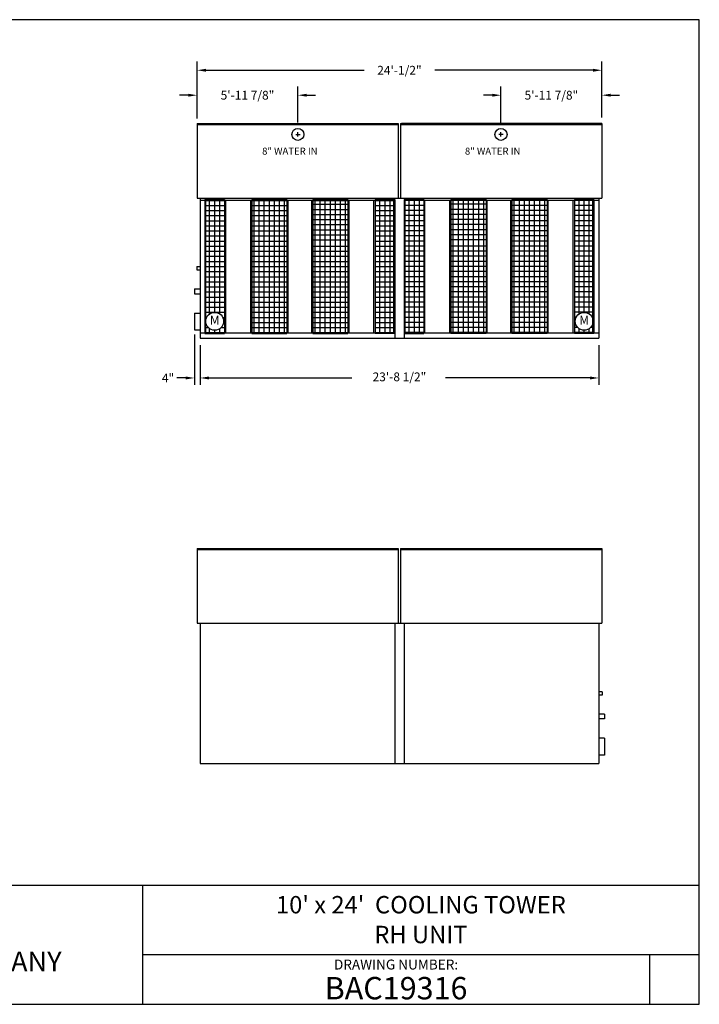
# Model space of a CAD drawing. Extents: x 147 to 1281, y 1478 to 2180.
# Drawn here: x 797 to 1281, y 1478 to 2180 of the extents above; entities that cross this region are included whole.
import ezdxf
from ezdxf.enums import TextEntityAlignment as Align

# ---------------------------------------------------------------- set-up
doc = ezdxf.new("R2010")
doc.units = 0
doc.header["$LTSCALE"] = 12
doc.header["$MEASUREMENT"] = 0
doc.layers.get('0').update_dxf_attribs({"linetype": 'CONTINUOUS'})
doc.layers.get('Defpoints').update_dxf_attribs({"linetype": 'CONTINUOUS'})
for name, color, linetype in [('DETL', 6, 'CONTINUOUS'), ('DIMS', 3, 'CONTINUOUS'), ('OBJS', 1, 'CONTINUOUS'), ('TEXT', 4, 'CONTINUOUS')]:
    doc.layers.add(name, color=color, linetype=linetype)
doc.styles.add('BAC', font='swissc.ttf')
doc.styles.add('BAC-Bold', font='swisscb.ttf')
doc.styles.add('MEATBALL', font='swissk.ttf')
doc.styles.add('SUBMITTAL', font='simplex')
doc.dimstyles.new('BAC', dxfattribs={"dimscale": 66.666667, "dimtxt": 0.09375, "dimasz": 0.09375, "dimexe": 0.09375, "dimexo": 0.0625, "dimgap": 0.0625, "dimtad": 0, "dimdec": 6, "dimzin": 0, "dimdsep": 46, "dimlunit": 4, "dimtxsty": 'SUBMITTAL', "dimcen": 0.09375, "dimclre": 6, "dimadec": 0, "dimazin": 0, "dimtfac": 1, "dimtdec": 6, "dimtofl": 0, "dimtmove": 0, "dimatfit": 3, "dimfxl": 0, "dimfrac": 2, "dimtolj": 1, "dimtzin": 0, "dimarcsym": 0})

# ---------------------------------------------------------------- blocks, each defined once
blk = doc.blocks.new('bacstblk')
for p, q in [((0, 0.75), (10, 0.75)), ((6.5, 0.75), (6.5, 0)), ((6.5, 0.3125), (10, 0.3125)), ((9.6875, 0.3125), (9.6875, 0))]:
    blk.add_line(p, q)
at = {"color": 6, "style": 'BAC'}
blk.add_text('DRAWING NUMBER:', height=0.0625, dxfattribs=at).set_placement((8.0938, 0.2188), align=Align.CENTER)
at = {"layer": 'TEXT', "color": 150, "style": 'MEATBALL'}
blk.add_text('AIRCOIL COMPANY', height=0.125, dxfattribs=at).set_placement((4.5141, 0.2689), align=Align.MIDDLE_LEFT)
at = {"layer": 'TEXT', "color": 4, "style": 'BAC-Bold'}
for tag, height, p in [('MODEL1', 0.1094, (8.25, 0.5715)), ('MODEL2', 0.1094, (8.25, 0.384)), ('DWGNUM', 0.1406, (8.0938, 0.0312))]:
    blk.add_attdef(tag, text='', height=height, dxfattribs=at).set_placement(p, align=Align.CENTER)
for tag, p in [('DESC', (0.0625, 0.5312)), ('ORDER', (0.9643, 0.3438)), ('DATE', (0.5402, 0.0625))]:
    blk.add_attdef(tag, p, '', height=0.125, dxfattribs=at)
blk.add_attdef('REV', text='', height=0.1562, dxfattribs=at).set_placement((9.8438, 0.1562), align=Align.MIDDLE)
at = {"layer": 'TEXT', "color": 4, "style": 'BAC', "flags": 1}
blk.add_attdef('DWGBY', (2.0402, 0.0625), '', height=0.0938, dxfattribs=at)
blk = doc.blocks.new('*X20')
at = {"color": 0}
for p, q in [((554.875, 395.125), (568.875, 395.125)), ((558.25, 300.34375), (558.25, 395.65625)), ((561.875, 300.34375), (561.875, 395.65625)), ((565.5, 300.34375), (565.5, 395.65625)), ((554.875, 391.5), (568.875, 391.5)), ((554.875, 387.875), (568.875, 387.875)), ((554.875, 384.25), (568.875, 384.25)), ((554.875, 380.625), (568.875, 380.625)), ((554.875, 377), (568.875, 377)), ((554.875, 373.375), (568.875, 373.375)), ((554.875, 369.75), (568.875, 369.75)), ((554.875, 366.125), (568.875, 366.125)), ((554.875, 362.5), (568.875, 362.5)), ((554.875, 358.875), (568.875, 358.875)), ((554.875, 355.25), (568.875, 355.25)), ((554.875, 351.625), (568.875, 351.625)), ((554.875, 348), (568.875, 348)), ((554.875, 344.375), (568.875, 344.375)), ((554.875, 340.75), (568.875, 340.75)), ((554.875, 337.125), (568.875, 337.125)), ((554.875, 333.5), (568.875, 333.5)), ((554.875, 329.875), (568.875, 329.875)), ((554.875, 326.25), (568.875, 326.25)), ((554.875, 322.625), (568.875, 322.625)), ((554.875, 319), (568.875, 319)), ((554.875, 315.375), (568.875, 315.375)), ((554.875, 311.75), (568.875, 311.75)), ((554.875, 308.125), (568.875, 308.125)), ((554.875, 304.5), (568.875, 304.5)), ((554.875, 300.875), (568.875, 300.875))]:
    blk.add_line(p, q, dxfattribs=at)
blk = doc.blocks.new('*D22')
at = {"layer": 'Defpoints', "color": 0}
for p in [(923.2, 2143.73), (923.2, 2105.11), (1211.7, 2105.86)]:
    blk.add_point(p, dxfattribs=at)
at = {"layer": 'DIMS', "color": 6, "lineweight": -2}
for p, q in [((923.2, 2109.28), (923.2, 2149.98)), ((1211.7, 2110.03), (1211.7, 2149.98))]:
    blk.add_line(p, q, dxfattribs=at)
at = {"layer": 'DIMS', "color": 0, "lineweight": -2}
for p, q in [((929.45, 2143.73), (1042.31, 2143.73)), ((1205.45, 2143.73), (1092.6, 2143.73))]:
    blk.add_line(p, q, dxfattribs=at)
at = {"layer": 'DIMS', "color": 0}
for points in [[(929.45, 2144.77), (929.45, 2142.69), (923.2, 2143.73)], [(1205.45, 2144.77), (1205.45, 2142.69), (1211.7, 2143.73)]]:
    blk.add_solid(points, dxfattribs=at)
at = {"layer": 'DIMS', "color": 0, "insert": (1067.45, 2143.73), "char_height": 6.25, "attachment_point": 5, "style": 'SUBMITTAL'}
blk.add_mtext('\\A1;24\'-1/2"', dxfattribs=at)
blk = doc.blocks.new('*D23')
at = {"layer": 'Defpoints', "color": 0}
for p in [(1139.83, 2125.94), (1139.83, 2102.3), (1211.7, 2105.86)]:
    blk.add_point(p, dxfattribs=at)
at = {"layer": 'DIMS', "color": 6, "lineweight": -2}
for p, q in [((1139.83, 2106.47), (1139.83, 2132.19)), ((1211.7, 2110.03), (1211.7, 2132.19))]:
    blk.add_line(p, q, dxfattribs=at)
at = {"layer": 'DIMS', "color": 0, "lineweight": -2}
for p, q in [((1133.58, 2125.94), (1127.33, 2125.94)), ((1217.95, 2125.94), (1224.2, 2125.94))]:
    blk.add_line(p, q, dxfattribs=at)
at = {"layer": 'DIMS', "color": 0}
for points in [[(1133.58, 2126.98), (1133.58, 2124.9), (1139.83, 2125.94)], [(1217.95, 2126.98), (1217.95, 2124.9), (1211.7, 2125.94)]]:
    blk.add_solid(points, dxfattribs=at)
at = {"layer": 'DIMS', "color": 0, "insert": (1175.77, 2125.94), "char_height": 6.25, "attachment_point": 5, "style": 'SUBMITTAL'}
blk.add_mtext('\\A1;5\'-11 7/8"', dxfattribs=at)
blk = doc.blocks.new('*D24')
at = {"layer": 'Defpoints', "color": 0}
for p in [(923.2, 2125.94), (923.2, 2105.11), (995.08, 2102.3)]:
    blk.add_point(p, dxfattribs=at)
at = {"layer": 'DIMS', "color": 6, "lineweight": -2}
for p, q in [((923.2, 2109.28), (923.2, 2132.19)), ((995.08, 2106.47), (995.08, 2132.19))]:
    blk.add_line(p, q, dxfattribs=at)
at = {"layer": 'DIMS', "color": 0, "lineweight": -2}
for p, q in [((916.95, 2125.94), (910.7, 2125.94)), ((1001.33, 2125.94), (1007.58, 2125.94))]:
    blk.add_line(p, q, dxfattribs=at)
at = {"layer": 'DIMS', "color": 0}
for points in [[(916.95, 2126.98), (916.95, 2124.9), (923.2, 2125.94)], [(1001.33, 2126.98), (1001.33, 2124.9), (995.08, 2125.94)]]:
    blk.add_solid(points, dxfattribs=at)
at = {"layer": 'DIMS', "color": 0, "insert": (959.14, 2125.94), "char_height": 6.25, "attachment_point": 5, "style": 'SUBMITTAL'}
blk.add_mtext('\\A1;5\'-11 7/8"', dxfattribs=at)
blk = doc.blocks.new('BORDER')
for p, q in [((1, 1), (0, 1)), ((1, 0), (1, 1)), ((0, 0), (1, 0))]:
    blk.add_line(p, q)

msp = doc.modelspace()

# ---------------------------------------------------------------- linework, layer by layer
at = {"layer": 'DETL'}
for p, q in [((928.7824839, 2051.4711659), (942.7824839, 2051.4711659)), ((928.7824839, 2051.4711659), (928.7824839, 1956.1586659)), ((928.7824839, 2050.9399159), (942.7824839, 2050.9399159)), ((932.1574839, 1969.987501), (932.1574839, 2051.4711659)), ((935.7824839, 1971.1202216), (935.7824839, 2051.4711659)), ((939.4074839, 1969.987501), (939.4074839, 2051.4711659)), ((962.2408173, 2051.4711659), (962.2408173, 1956.1586659)), ((962.2408173, 2051.4711659), (987.2408173, 2051.4711659)), ((962.2408173, 2050.9399159), (987.2408173, 2050.9399159)), ((963.8658173, 1956.1586659), (963.8658173, 2051.4711659)), ((967.4908173, 1956.1586659), (967.4908173, 2051.4711659)), ((971.1158173, 1956.1586659), (971.1158173, 2051.4711659)), ((974.7408173, 1956.1586659), (974.7408173, 2051.4711659)), ((978.3658173, 1956.1586659), (978.3658173, 2051.4711659)), ((981.9908173, 1956.1586659), (981.9908173, 2051.4711659)), ((985.6158173, 1956.1586659), (985.6158173, 2051.4711659)), ((987.2408173, 2051.4711659), (987.2408173, 1956.1586659)), ((1005.7304006, 2051.4711659), (1030.7304006, 2051.4711659)), ((1005.7304006, 2051.4711659), (1005.7304006, 1956.1586659)), ((1005.7304006, 2050.9399159), (1030.7304006, 2050.9399159)), ((1007.3554006, 1956.1586659), (1007.3554006, 2051.4711659)), ((1010.9804006, 1956.1586659), (1010.9804006, 2051.4711659)), ((1014.6054006, 1956.1586659), (1014.6054006, 2051.4711659)), ((1018.2304006, 1956.1586659), (1018.2304006, 2051.4711659)), ((1021.8554006, 1956.1586659), (1021.8554006, 2051.4711659)), ((1025.4804006, 1956.1586659), (1025.4804006, 2051.4711659)), ((1029.1054006, 1956.1586659), (1029.1054006, 2051.4711659)), ((1030.7304006, 2051.4711659), (1030.7304006, 1956.1586659)), ((1050.1887339, 2051.4711659), (1050.1887339, 1956.1586659)), ((1050.1887339, 2051.4711659), (1064.1887339, 2051.4711659)), ((1084.7199839, 2051.4711659), (1070.7199839, 2051.4711659)), ((1084.7199839, 2051.4711659), (1084.7199839, 1956.1586659)), ((1104.1783173, 2051.4711659), (1104.1783173, 1956.1586659)), ((1129.1783173, 2051.4711659), (1104.1783173, 2051.4711659)), ((1129.1783173, 2050.9399159), (1104.1783173, 2050.9399159)), ((1105.8033173, 1956.1586659), (1105.8033173, 2051.4711659)), ((1109.4283173, 1956.1586659), (1109.4283173, 2051.4711659)), ((1113.0533173, 1956.1586659), (1113.0533173, 2051.4711659)), ((1116.6783173, 1956.1586659), (1116.6783173, 2051.4711659)), ((1120.3033173, 1956.1586659), (1120.3033173, 2051.4711659)), ((1123.9283173, 1956.1586659), (1123.9283173, 2051.4711659)), ((1127.5533173, 1956.1586659), (1127.5533173, 2051.4711659)), ((1129.1783173, 2051.4711659), (1129.1783173, 1956.1586659)), ((1172.6679006, 2051.4711659), (1147.6679006, 2051.4711659)), ((1147.6679006, 2051.4711659), (1147.6679006, 1956.1586659)), ((1172.6679006, 2050.9399159), (1147.6679006, 2050.9399159)), ((1149.2929006, 1956.1586659), (1149.2929006, 2051.4711659)), ((1152.9179006, 1956.1586659), (1152.9179006, 2051.4711659)), ((1156.5429006, 1956.1586659), (1156.5429006, 2051.4711659)), ((1160.1679006, 1956.1586659), (1160.1679006, 2051.4711659)), ((1163.7929006, 1956.1586659), (1163.7929006, 2051.4711659)), ((1167.4179006, 1956.1586659), (1167.4179006, 2051.4711659)), ((1171.0429006, 1956.1586659), (1171.0429006, 2051.4711659)), ((1172.6679006, 2051.4711659), (1172.6679006, 1956.1586659)), ((1206.1262339, 2051.4711659), (1192.1262339, 2051.4711659)), ((1206.1262339, 2050.9399159), (1192.1262339, 2050.9399159)), ((1195.5012339, 1969.987501), (1195.5012339, 2051.4711659)), ((1199.1262339, 1971.1202216), (1199.1262339, 2051.4711659)), ((1202.7512339, 1969.987501), (1202.7512339, 2051.4711659)), ((1206.1262339, 2051.4711659), (1206.1262339, 1956.1586659)), ((928.7824839, 2047.3149159), (942.7824839, 2047.3149159)), ((928.7824839, 2043.6899159), (942.7824839, 2043.6899159)), ((962.2408173, 2047.3149159), (987.2408173, 2047.3149159)), ((962.2408173, 2043.6899159), (987.2408173, 2043.6899159)), ((1005.7304006, 2048.1870434), (1030.7304006, 2048.1870434)), ((1005.7304006, 2044.5620434), (1030.7304006, 2044.5620434)), ((1129.1783173, 2048.1870434), (1104.1783173, 2048.1870434)), ((1129.1783173, 2044.5620434), (1104.1783173, 2044.5620434)), ((1172.6679006, 2047.3149159), (1147.6679006, 2047.3149159)), ((1172.6679006, 2043.6899159), (1147.6679006, 2043.6899159)), ((1206.1262339, 2047.3149159), (1192.1262339, 2047.3149159)), ((1206.1262339, 2043.6899159), (1192.1262339, 2043.6899159)), ((928.7824839, 2040.0649159), (942.7824839, 2040.0649159)), ((928.7824839, 2036.4399159), (942.7824839, 2036.4399159)), ((962.2408173, 2040.0649159), (987.2408173, 2040.0649159)), ((962.2408173, 2036.4399159), (987.2408173, 2036.4399159)), ((1005.7304006, 2040.9370434), (1030.7304006, 2040.9370434)), ((1005.7304006, 2037.3120434), (1030.7304006, 2037.3120434)), ((1129.1783173, 2040.9370434), (1104.1783173, 2040.9370434)), ((1129.1783173, 2037.3120434), (1104.1783173, 2037.3120434)), ((1172.6679006, 2040.0649159), (1147.6679006, 2040.0649159)), ((1172.6679006, 2036.4399159), (1147.6679006, 2036.4399159)), ((1206.1262339, 2040.0649159), (1192.1262339, 2040.0649159)), ((1206.1262339, 2036.4399159), (1192.1262339, 2036.4399159)), ((928.7824839, 2032.8149159), (942.7824839, 2032.8149159)), ((928.7824839, 2029.1899159), (942.7824839, 2029.1899159)), ((962.2408173, 2032.8149159), (987.2408173, 2032.8149159)), ((962.2408173, 2029.1899159), (987.2408173, 2029.1899159)), ((1005.7304006, 2033.6870434), (1030.7304006, 2033.6870434)), ((1005.7304006, 2030.0620434), (1030.7304006, 2030.0620434)), ((1129.1783173, 2033.6870434), (1104.1783173, 2033.6870434)), ((1129.1783173, 2030.0620434), (1104.1783173, 2030.0620434)), ((1172.6679006, 2032.8149159), (1147.6679006, 2032.8149159)), ((1172.6679006, 2029.1899159), (1147.6679006, 2029.1899159)), ((1206.1262339, 2032.8149159), (1192.1262339, 2032.8149159)), ((1206.1262339, 2029.1899159), (1192.1262339, 2029.1899159)), ((928.7824839, 2025.5649159), (942.7824839, 2025.5649159)), ((928.7824839, 2021.9399159), (942.7824839, 2021.9399159)), ((962.2408173, 2025.5649159), (987.2408173, 2025.5649159)), ((962.2408173, 2021.9399159), (987.2408173, 2021.9399159)), ((1005.7304006, 2026.4370434), (1030.7304006, 2026.4370434)), ((1005.7304006, 2022.8120434), (1030.7304006, 2022.8120434)), ((1129.1783173, 2026.4370434), (1104.1783173, 2026.4370434)), ((1129.1783173, 2022.8120434), (1104.1783173, 2022.8120434)), ((1172.6679006, 2025.5649159), (1147.6679006, 2025.5649159)), ((1172.6679006, 2021.9399159), (1147.6679006, 2021.9399159)), ((1206.1262339, 2025.5649159), (1192.1262339, 2025.5649159)), ((1206.1262339, 2021.9399159), (1192.1262339, 2021.9399159)), ((928.7824839, 2018.3149159), (942.7824839, 2018.3149159)), ((962.2408173, 2018.3149159), (987.2408173, 2018.3149159)), ((1005.7304006, 2018.3149159), (1030.7304006, 2018.3149159)), ((1129.1783173, 2018.3149159), (1104.1783173, 2018.3149159)), ((1172.6679006, 2018.3149159), (1147.6679006, 2018.3149159)), ((1206.1262339, 2018.3149159), (1192.1262339, 2018.3149159)), ((928.7824839, 2014.6899159), (942.7824839, 2014.6899159)), ((928.7824839, 2011.0649159), (942.7824839, 2011.0649159)), ((962.2408173, 2014.6899159), (987.2408173, 2014.6899159)), ((962.2408173, 2011.0649159), (987.2408173, 2011.0649159)), ((1005.7304006, 2014.6899159), (1030.7304006, 2014.6899159)), ((1005.7304006, 2011.0649159), (1030.7304006, 2011.0649159)), ((1129.1783173, 2014.6899159), (1104.1783173, 2014.6899159)), ((1129.1783173, 2011.0649159), (1104.1783173, 2011.0649159)), ((1172.6679006, 2014.6899159), (1147.6679006, 2014.6899159)), ((1172.6679006, 2011.0649159), (1147.6679006, 2011.0649159)), ((1206.1262339, 2014.6899159), (1192.1262339, 2014.6899159)), ((1206.1262339, 2011.0649159), (1192.1262339, 2011.0649159)), ((928.7824839, 2007.4399159), (942.7824839, 2007.4399159)), ((928.7824839, 2003.8149159), (942.7824839, 2003.8149159)), ((962.2408173, 2007.4399159), (987.2408173, 2007.4399159)), ((962.2408173, 2003.8149159), (987.2408173, 2003.8149159)), ((1005.7304006, 2007.4399159), (1030.7304006, 2007.4399159)), ((1005.7304006, 2003.8149159), (1030.7304006, 2003.8149159)), ((1129.1783173, 2007.4399159), (1104.1783173, 2007.4399159)), ((1129.1783173, 2003.8149159), (1104.1783173, 2003.8149159)), ((1172.6679006, 2007.4399159), (1147.6679006, 2007.4399159)), ((1172.6679006, 2003.8149159), (1147.6679006, 2003.8149159)), ((1206.1262339, 2007.4399159), (1192.1262339, 2007.4399159)), ((1206.1262339, 2003.8149159), (1192.1262339, 2003.8149159)), ((928.7824839, 2000.1899159), (942.7824839, 2000.1899159)), ((928.7824839, 1996.5649159), (942.7824839, 1996.5649159)), ((962.2408173, 2000.1899159), (987.2408173, 2000.1899159)), ((962.2408173, 1996.5649159), (987.2408173, 1996.5649159)), ((1005.7304006, 2000.1899159), (1030.7304006, 2000.1899159)), ((1005.7304006, 1996.5649159), (1030.7304006, 1996.5649159)), ((1129.1783173, 2000.1899159), (1104.1783173, 2000.1899159)), ((1129.1783173, 1996.5649159), (1104.1783173, 1996.5649159)), ((1172.6679006, 2000.1899159), (1147.6679006, 2000.1899159)), ((1172.6679006, 1996.5649159), (1147.6679006, 1996.5649159)), ((1206.1262339, 2000.1899159), (1192.1262339, 2000.1899159)), ((1206.1262339, 1996.5649159), (1192.1262339, 1996.5649159)), ((928.7824839, 1992.9399159), (942.7824839, 1992.9399159)), ((928.7824839, 1989.3149159), (942.7824839, 1989.3149159)), ((962.2408173, 1992.9399159), (987.2408173, 1992.9399159)), ((962.2408173, 1989.3149159), (987.2408173, 1989.3149159)), ((1005.7304006, 1992.9399159), (1030.7304006, 1992.9399159)), ((1005.7304006, 1989.3149159), (1030.7304006, 1989.3149159)), ((1129.1783173, 1992.9399159), (1104.1783173, 1992.9399159)), ((1129.1783173, 1989.3149159), (1104.1783173, 1989.3149159)), ((1172.6679006, 1992.9399159), (1147.6679006, 1992.9399159)), ((1172.6679006, 1989.3149159), (1147.6679006, 1989.3149159)), ((1206.1262339, 1992.9399159), (1192.1262339, 1992.9399159)), ((1206.1262339, 1989.3149159), (1192.1262339, 1989.3149159)), ((928.7824839, 1985.6899159), (942.7824839, 1985.6899159)), ((928.7824839, 1982.0649159), (942.7824839, 1982.0649159)), ((962.2408173, 1985.6899159), (987.2408173, 1985.6899159)), ((962.2408173, 1982.0649159), (987.2408173, 1982.0649159)), ((1005.7304006, 1985.6899159), (1030.7304006, 1985.6899159)), ((1005.7304006, 1982.0649159), (1030.7304006, 1982.0649159)), ((1129.1783173, 1985.6899159), (1104.1783173, 1985.6899159)), ((1129.1783173, 1982.0649159), (1104.1783173, 1982.0649159)), ((1172.6679006, 1985.6899159), (1147.6679006, 1985.6899159)), ((1172.6679006, 1982.0649159), (1147.6679006, 1982.0649159)), ((1206.1262339, 1985.6899159), (1192.1262339, 1985.6899159)), ((1206.1262339, 1982.0649159), (1192.1262339, 1982.0649159)), ((928.7824839, 1978.4399159), (942.7824839, 1978.4399159)), ((928.7824839, 1974.8149159), (942.7824839, 1974.8149159)), ((962.2408173, 1978.4399159), (987.2408173, 1978.4399159)), ((962.2408173, 1974.8149159), (987.2408173, 1974.8149159)), ((1005.7304006, 1978.4399159), (1030.7304006, 1978.4399159)), ((1005.7304006, 1974.8149159), (1030.7304006, 1974.8149159)), ((1129.1783173, 1978.4399159), (1104.1783173, 1978.4399159)), ((1129.1783173, 1974.8149159), (1104.1783173, 1974.8149159)), ((1172.6679006, 1978.4399159), (1147.6679006, 1978.4399159)), ((1172.6679006, 1974.8149159), (1147.6679006, 1974.8149159)), ((1206.1262339, 1978.4399159), (1192.1262339, 1978.4399159)), ((1206.1262339, 1974.8149159), (1192.1262339, 1974.8149159)), ((928.7824839, 1971.1899159), (942.7824839, 1971.1899159)), ((928.7824839, 1967.5649159), (930.0700534, 1967.5649159)), ((941.4949144, 1967.5649159), (942.7824839, 1967.5649159)), ((962.2408173, 1971.1899159), (987.2408173, 1971.1899159)), ((962.2408173, 1967.5649159), (987.2408173, 1967.5649159)), ((1005.7304006, 1971.1899159), (1030.7304006, 1971.1899159)), ((1005.7304006, 1967.5649159), (1030.7304006, 1967.5649159)), ((1129.1783173, 1971.1899159), (1104.1783173, 1971.1899159)), ((1129.1783173, 1967.5649159), (1104.1783173, 1967.5649159)), ((1172.6679006, 1971.1899159), (1147.6679006, 1971.1899159)), ((1172.6679006, 1967.5649159), (1147.6679006, 1967.5649159)), ((1206.1262339, 1971.1899159), (1192.1262339, 1971.1899159)), ((1193.4138034, 1967.5649159), (1192.1262339, 1967.5649159)), ((1206.1262339, 1967.5649159), (1204.8386644, 1967.5649159)), ((928.7824839, 1963.9399159), (929.4678347, 1963.9399159)), ((928.7824839, 1960.3149159), (931.2177848, 1960.3149159)), ((932.1574839, 1956.1586659), (932.1574839, 1959.5192803)), ((939.4074839, 1956.1586659), (939.4074839, 1959.5192803)), ((940.3471831, 1960.3149159), (942.7824839, 1960.3149159)), ((942.0971332, 1963.9399159), (942.7824839, 1963.9399159)), ((962.2408173, 1963.9399159), (987.2408173, 1963.9399159)), ((962.2408173, 1960.3149159), (987.2408173, 1960.3149159)), ((1005.7304006, 1963.9399159), (1030.7304006, 1963.9399159)), ((1005.7304006, 1960.3149159), (1030.7304006, 1960.3149159)), ((1129.1783173, 1963.9399159), (1104.1783173, 1963.9399159)), ((1129.1783173, 1960.3149159), (1104.1783173, 1960.3149159)), ((1172.6679006, 1963.9399159), (1147.6679006, 1963.9399159)), ((1172.6679006, 1960.3149159), (1147.6679006, 1960.3149159)), ((1192.8115847, 1963.9399159), (1192.1262339, 1963.9399159)), ((1194.5615348, 1960.3149159), (1192.1262339, 1960.3149159)), ((1195.5012339, 1956.1586659), (1195.5012339, 1959.5192803)), ((1202.7512339, 1956.1586659), (1202.7512339, 1959.5192803)), ((1206.1262339, 1960.3149159), (1203.6909331, 1960.3149159)), ((1206.1262339, 1963.9399159), (1205.4408832, 1963.9399159)), ((928.7824839, 1956.6899159), (942.7824839, 1956.6899159)), ((928.7824839, 1956.1586659), (942.7824839, 1956.1586659)), ((935.7824839, 1956.1586659), (935.7824839, 1958.3865597)), ((962.2408173, 1956.6899159), (987.2408173, 1956.6899159)), ((962.2408173, 1956.1586659), (987.2408173, 1956.1586659)), ((1005.7304006, 1956.6899159), (1030.7304006, 1956.6899159)), ((1005.7304006, 1956.1586659), (1030.7304006, 1956.1586659)), ((1064.1887339, 1956.1586659), (1050.1887339, 1956.1586659)), ((1070.7199839, 1956.1586659), (1084.7199839, 1956.1586659)), ((1129.1783173, 1956.6899159), (1104.1783173, 1956.6899159)), ((1129.1783173, 1956.1586659), (1104.1783173, 1956.1586659)), ((1172.6679006, 1956.6899159), (1147.6679006, 1956.6899159)), ((1172.6679006, 1956.1586659), (1147.6679006, 1956.1586659)), ((1206.1262339, 1956.6899159), (1192.1262339, 1956.6899159)), ((1206.1262339, 1956.1586659), (1192.1262339, 1956.1586659)), ((1199.1262339, 1956.1586659), (1199.1262339, 1958.3865597))]:
    msp.add_line(p, q, dxfattribs=at)
at = {"layer": 'DETL', "color": 6}
for p, q in [((942.7824839, 2051.4711659), (942.7824839, 1956.1586659)), ((1064.1887339, 2051.4711659), (1064.1887339, 1952.6274159)), ((1070.7199839, 2051.4711659), (1070.7199839, 1952.6274159)), ((1192.1262339, 2051.4711659), (1192.1262339, 1956.1586659))]:
    msp.add_line(p, q, dxfattribs=at)
at = {"layer": 'DETL', "color": 4}
for centre in [(935.7824839, 1964.7533907), (1199.1262339, 1964.7533907)]:
    msp.add_circle(centre, 6.366831, dxfattribs=at)
at = {"layer": 'DIMS', "color": 6}
for p, q in [((995.0793589, 2096.4024159), (995.0793589, 2099.6024159)), ((1139.8293589, 2096.4024159), (1139.8293589, 2099.6024159)), ((993.4793589, 2098.0024159), (996.6793589, 2098.0024159)), ((1141.4293589, 2098.0024159), (1138.2293589, 2098.0024159)), ((921.3293589, 1955.3149159), (921.3293589, 1919.3333876)), ((925.3293589, 1947.6274159), (925.3293589, 1919.3333876)), ((925.3293589, 1947.6274159), (925.3293589, 1919.3333876)), ((1209.5793589, 1947.6274159), (1209.5793589, 1919.3333876))]:
    msp.add_line(p, q, dxfattribs=at)
at = {"layer": 'DIMS', "color": 5}
for p, q in [((922.9543589, 2003.8149159), (925.3293589, 2003.8149159)), ((922.9543589, 2001.4399159), (925.3293589, 2001.4399159)), ((921.3293589, 1987.8774159), (925.3293589, 1987.8774159)), ((921.3293589, 1984.3774159), (925.3293589, 1984.3774159)), ((921.3293589, 1970.6274159), (925.3293589, 1970.6274159)), ((921.3293589, 1958.6274159), (925.3293589, 1958.6274159)), ((1211.9543589, 1700.6800713), (1209.5793589, 1700.6800713)), ((1211.9543589, 1698.3050713), (1209.5793589, 1698.3050713)), ((1213.5793589, 1684.7425713), (1209.5793589, 1684.7425713)), ((1213.5793589, 1681.2425713), (1209.5793589, 1681.2425713)), ((1213.5793589, 1667.4925713), (1209.5793589, 1667.4925713)), ((1213.5793589, 1655.4925713), (1209.5793589, 1655.4925713))]:
    msp.add_line(p, q, dxfattribs=at)
at = {"layer": 'DIMS'}
for p, q in [((915.0793589, 1924.3333876), (908.8293589, 1924.3333876)), ((931.5793589, 1924.3333876), (1033.5415088, 1924.3333876)), ((931.5793589, 1924.3333876), (937.8293589, 1924.3333876)), ((1203.3293589, 1924.3333876), (1100.3378266, 1924.3333876))]:
    msp.add_line(p, q, dxfattribs=at)
for points in [[(915.0793589, 1925.3750542), (915.0793589, 1923.2917209), (921.3293589, 1924.3333876)], [(931.5793589, 1925.3750542), (931.5793589, 1923.2917209), (925.3293589, 1924.3333876)], [(931.5793589, 1925.3750542), (931.5793589, 1923.2917209), (925.3293589, 1924.3333876)], [(1203.3293589, 1925.3750542), (1203.3293589, 1923.2917209), (1209.5793589, 1924.3333876)]]:
    msp.add_solid(points, dxfattribs=at)
at = {"layer": 'OBJS'}
for p, q in [((923.2043589, 2105.8595149), (1066.6418589, 2105.8595149)), ((923.2043589, 2105.8595149), (923.2043589, 2052.6274159)), ((1066.6418589, 2105.8595149), (1066.6418589, 2052.6274159)), ((1068.2668589, 2105.8595149), (1211.7043589, 2105.8595149)), ((1068.2668589, 2105.8595149), (1068.2668589, 2052.6274159)), ((1068.8918589, 2105.8595149), (1140.3293589, 2105.8595149)), ((1211.7043589, 2105.8595149), (1068.9543589, 2105.8595149)), ((1211.7668589, 2105.8595149), (1140.3293589, 2105.8595149)), ((1211.7043589, 2105.8595149), (1211.7043589, 2052.6274159)), ((925.3293589, 2052.6274159), (925.3293589, 1952.6274159)), ((929.5168589, 1956.6274159), (929.5168589, 2051.0024159)), ((943.6731089, 1956.6274159), (943.6731089, 2051.0024159)), ((961.4595673, 1956.6274159), (961.4595673, 2051.0024159)), ((988.0220673, 1956.6274159), (988.0220673, 2051.0024159)), ((1004.9491506, 1956.6274159), (1004.9491506, 2051.0024159)), ((1031.5116506, 1956.6274159), (1031.5116506, 2051.0024159)), ((1049.2981089, 1956.6274159), (1049.2981089, 2051.0024159)), ((1063.4543589, 1956.6274159), (1063.4543589, 2051.0024159)), ((1071.4543589, 1956.6274159), (1071.4543589, 2051.0024159)), ((1085.6106089, 1956.6274159), (1085.6106089, 2051.0024159)), ((1103.3970673, 1956.6274159), (1103.3970673, 2051.0024159)), ((1129.9595673, 1956.6274159), (1129.9595673, 2051.0024159)), ((1146.8866506, 1956.6274159), (1146.8866506, 2051.0024159)), ((1173.4491506, 1956.6274159), (1173.4491506, 2051.0024159)), ((1191.2356089, 1956.6274159), (1191.2356089, 2051.0024159)), ((1205.3918589, 1956.6274159), (1205.3918589, 2051.0024159)), ((1209.5793589, 2052.6274159), (1209.5793589, 1952.6274159)), ((925.3293589, 1956.6274159), (1064.1887339, 1956.6274159)), ((925.3293589, 1952.6274159), (1209.5793589, 1952.6274159)), ((1070.7199839, 1956.6274159), (1209.5793589, 1956.6274159)), ((923.2043589, 1802.7246703), (1066.6418589, 1802.7246703)), ((923.2043589, 1802.7246703), (923.2043589, 1749.4925713)), ((1066.6418589, 1802.7246703), (1066.6418589, 1749.4925713)), ((1068.2668589, 1802.7246703), (1211.7043589, 1802.7246703)), ((1068.2668589, 1802.7246703), (1068.2668589, 1749.4925713)), ((1211.7043589, 1802.7246703), (1211.7043589, 1749.4925713)), ((923.2043589, 1749.4925713), (1211.7043589, 1749.4925713)), ((925.3293589, 1749.4925713), (925.3293589, 1649.4925713)), ((1064.1887339, 1749.4925713), (1064.1887339, 1649.4925713)), ((1070.7199839, 1749.4925713), (1070.7199839, 1649.4925713)), ((1209.5793589, 1749.4925713), (1209.5793589, 1649.4925713)), ((925.3293589, 1649.4925713), (1209.5793589, 1649.4925713))]:
    msp.add_line(p, q, dxfattribs=at)
at = {"layer": 'OBJS', "color": 252}
for p, q in [((923.2043589, 2105.1095149), (1066.6418589, 2105.1095149)), ((1068.2668589, 2105.1095149), (1211.7043589, 2105.1095149)), ((923.2043589, 1801.9746703), (1066.6418589, 1801.9746703)), ((1068.2668589, 1801.9746703), (1211.7043589, 1801.9746703))]:
    msp.add_line(p, q, dxfattribs=at)
at = {"layer": 'OBJS', "color": 5}
for p, q in [((923.2043589, 2052.6274159), (1211.7043589, 2052.6274159)), ((925.3293589, 2051.0024159), (1063.4543589, 2051.0024159)), ((1071.4543589, 2051.0024159), (1209.5793589, 2051.0024159)), ((922.9543589, 2003.8149159), (922.9543589, 2001.4399159)), ((921.3293589, 1987.8774159), (921.3293589, 1984.3774159)), ((921.3293589, 1970.6274159), (921.3293589, 1958.6274159)), ((1211.9543589, 1700.6800713), (1211.9543589, 1698.3050713)), ((1213.5793589, 1684.7425713), (1213.5793589, 1681.2425713)), ((1213.5793589, 1667.4925713), (1213.5793589, 1655.4925713))]:
    msp.add_line(p, q, dxfattribs=at)
at = {"layer": 'OBJS'}
for centre in [(995.0793589, 2098.0024159), (1139.8293589, 2098.0024159)]:
    msp.add_circle(centre, 4.3, dxfattribs=at)

# ---------------------------------------------------------------- block references
at = {"xscale": 1134, "yscale": 702, "zscale": 1134}
msp.add_blockref('BORDER', (147.1971576, 1477.7799921), dxfattribs=at)
at = {"color": 6, "xscale": 113.4, "yscale": 113.4, "zscale": 113.4}
msp.add_blockref('bacstblk', (147.1971553, 1477.7799921), dxfattribs=at).add_auto_attribs({'DWGNUM': 'BAC19316', 'MODEL1': "10' x 24'  COOLING TOWER", 'MODEL2': 'RH UNIT'})
at = {"layer": 'DETL'}
msp.add_blockref('*X20', (495.3137339, 1655.8149159), dxfattribs=at)
at = {"layer": 'DETL', "xscale": -1}
msp.add_blockref('*X20', (1639.9699839, 1655.8149159), dxfattribs=at)

# ---------------------------------------------------------------- texts
at = {"layer": 'DETL', "style": 'SUBMITTAL'}
for p in [(969.5455425, 2083.580172), (1114.1250551, 2083.580172)]:
    msp.add_text('8" WATER IN', height=5, dxfattribs=at).set_placement(p)
at = {"layer": 'DIMS', "char_height": 6.25, "attachment_point": 5, "style": 'SUBMITTAL'}
for s, insert in [('\\A1;4"', (902.5089839, 1924.3333876)), ('23\'-8 1/2"', (1067.4543589, 1924.3333876))]:
    msp.add_mtext(s, dxfattribs=dict(at, insert=insert))
at = {"layer": 'TEXT', "style": 'SUBMITTAL'}
for p in [(935.7824839, 1964.7533907), (1199.1262339, 1964.7533907)]:
    msp.add_text('M', height=6.25, dxfattribs=at).set_placement(p, align=Align.MIDDLE)

# ---------------------------------------------------------------- dimensions: what is measured, and where the dimension line sits
at = {"layer": 'DIMS'}
dim = msp.add_linear_dim(base=(923.2043589, 2143.7323816), p1=(1211.7043589, 2105.8595149), p2=(923.2043589, 2105.1095149), text='24\'-1/2"', dimstyle='BAC', dxfattribs=at)
dim.commit()
dim.dimension.update_dxf_attribs({"geometry": '*D22', "text_midpoint": (1067.4543589, 2143.7323816), "dimtype": 160})
for base, p1, p2, picture, middle in [((923.2043589, 2125.9430704), (995.0793589, 2102.3024159), (923.2043589, 2105.1095149), '*D24', (959.1418589, 2125.9430704)), ((1139.8293589, 2125.9430704), (1211.7043589, 2105.8595149), (1139.8293589, 2102.3024159), '*D23', (1175.7668589, 2125.9430704))]:
    dim = msp.add_linear_dim(base=base, p1=p1, p2=p2, dimstyle='BAC', dxfattribs=at)
    dim.commit()
    dim.dimension.update_dxf_attribs({"geometry": picture, "text_midpoint": middle})

doc.saveas('drawing.dxf')
